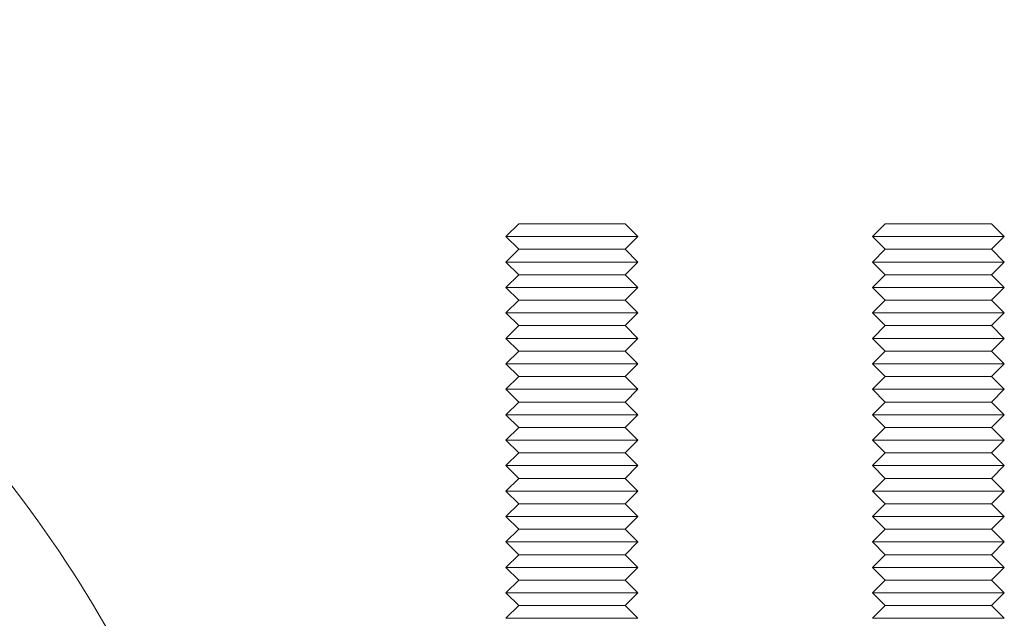
# Model space of a CAD drawing. Units: inches. Extents: x -11.7 to 9.7, y -12.7 to 3.1.
# Drawn here: x -2.6 to -0.9, y -6 to -5.1 of the extents above; entities that cross this region are included whole.
import ezdxf

# ---------------------------------------------------------------- set-up
doc = ezdxf.new("R2010")
doc.units = ezdxf.units.IN
doc.header["$MEASUREMENT"] = 0

msp = doc.modelspace()

# ---------------------------------------------------------------- linework, layer by layer
at = {"color": 0, "linetype": 'Continuous', "lineweight": 0}
for p, q in [((-1.7444, -5.3884), (-1.7652, -5.4092)), ((-1.7444, -5.3884), (-1.7652, -5.4092)), ((-1.57, -5.3884), (-1.7444, -5.3884)), ((-1.57, -5.3884), (-1.7444, -5.3884)), ((-1.57, -5.3884), (-1.5492, -5.4092)), ((-1.57, -5.3884), (-1.5492, -5.4092)), ((-1.1444, -5.3884), (-1.1652, -5.4092)), ((-1.1444, -5.3884), (-1.1652, -5.4092)), ((-0.97, -5.3884), (-1.1444, -5.3884)), ((-0.97, -5.3884), (-1.1444, -5.3884)), ((-0.97, -5.3884), (-0.9492, -5.4092)), ((-0.97, -5.3884), (-0.9492, -5.4092)), ((-1.5492, -5.4092), (-1.7652, -5.4092)), ((-1.5492, -5.4092), (-1.7652, -5.4092)), ((-1.5492, -5.4092), (-1.7652, -5.4092)), ((-1.5492, -5.4092), (-1.7652, -5.4092)), ((-1.7444, -5.4301), (-1.7652, -5.4092)), ((-1.7444, -5.4301), (-1.7652, -5.4092)), ((-1.57, -5.4301), (-1.5492, -5.4092)), ((-1.57, -5.4301), (-1.5492, -5.4092)), ((-0.9492, -5.4092), (-1.1652, -5.4092)), ((-0.9492, -5.4092), (-1.1652, -5.4092)), ((-0.9492, -5.4092), (-1.1652, -5.4092)), ((-0.9492, -5.4092), (-1.1652, -5.4092)), ((-1.1444, -5.4301), (-1.1652, -5.4092)), ((-1.1444, -5.4301), (-1.1652, -5.4092)), ((-0.97, -5.4301), (-0.9492, -5.4092)), ((-0.97, -5.4301), (-0.9492, -5.4092)), ((-1.7444, -5.4301), (-1.7652, -5.4509)), ((-1.7444, -5.4301), (-1.7652, -5.4509)), ((-1.57, -5.4301), (-1.7444, -5.4301)), ((-1.57, -5.4301), (-1.7444, -5.4301)), ((-1.57, -5.4301), (-1.7444, -5.4301)), ((-1.57, -5.4301), (-1.7444, -5.4301)), ((-1.57, -5.4301), (-1.5492, -5.4509)), ((-1.57, -5.4301), (-1.5492, -5.4509)), ((-1.1444, -5.4301), (-1.1652, -5.4509)), ((-1.1444, -5.4301), (-1.1652, -5.4509)), ((-0.97, -5.4301), (-1.1444, -5.4301)), ((-0.97, -5.4301), (-1.1444, -5.4301)), ((-0.97, -5.4301), (-1.1444, -5.4301)), ((-0.97, -5.4301), (-1.1444, -5.4301)), ((-0.97, -5.4301), (-0.9492, -5.4509)), ((-0.97, -5.4301), (-0.9492, -5.4509)), ((-1.5492, -5.4509), (-1.7652, -5.4509)), ((-1.5492, -5.4509), (-1.7652, -5.4509)), ((-1.5492, -5.4509), (-1.7652, -5.4509)), ((-1.5492, -5.4509), (-1.7652, -5.4509)), ((-1.7444, -5.4717), (-1.7652, -5.4509)), ((-1.7444, -5.4717), (-1.7652, -5.4509)), ((-1.57, -5.4717), (-1.5492, -5.4509)), ((-1.57, -5.4717), (-1.5492, -5.4509)), ((-0.9492, -5.4509), (-1.1652, -5.4509)), ((-0.9492, -5.4509), (-1.1652, -5.4509)), ((-0.9492, -5.4509), (-1.1652, -5.4509)), ((-0.9492, -5.4509), (-1.1652, -5.4509)), ((-1.1444, -5.4717), (-1.1652, -5.4509)), ((-1.1444, -5.4717), (-1.1652, -5.4509)), ((-0.97, -5.4717), (-0.9492, -5.4509)), ((-0.97, -5.4717), (-0.9492, -5.4509)), ((-1.7444, -5.4717), (-1.7652, -5.4926)), ((-1.7444, -5.4717), (-1.7652, -5.4926)), ((-1.57, -5.4717), (-1.7444, -5.4717)), ((-1.57, -5.4717), (-1.7444, -5.4717)), ((-1.57, -5.4717), (-1.7444, -5.4717)), ((-1.57, -5.4717), (-1.7444, -5.4717)), ((-1.57, -5.4717), (-1.5492, -5.4926)), ((-1.57, -5.4717), (-1.5492, -5.4926)), ((-1.1444, -5.4717), (-1.1652, -5.4926)), ((-1.1444, -5.4717), (-1.1652, -5.4926)), ((-0.97, -5.4717), (-1.1444, -5.4717)), ((-0.97, -5.4717), (-1.1444, -5.4717)), ((-0.97, -5.4717), (-1.1444, -5.4717)), ((-0.97, -5.4717), (-1.1444, -5.4717)), ((-0.97, -5.4717), (-0.9492, -5.4926)), ((-0.97, -5.4717), (-0.9492, -5.4926)), ((-1.5492, -5.4926), (-1.7652, -5.4926)), ((-1.5492, -5.4926), (-1.7652, -5.4926)), ((-1.5492, -5.4926), (-1.7652, -5.4926)), ((-1.5492, -5.4926), (-1.7652, -5.4926)), ((-1.7444, -5.5134), (-1.7652, -5.4926)), ((-1.7444, -5.5134), (-1.7652, -5.4926)), ((-1.57, -5.5134), (-1.5492, -5.4926)), ((-1.57, -5.5134), (-1.5492, -5.4926)), ((-0.9492, -5.4926), (-1.1652, -5.4926)), ((-0.9492, -5.4926), (-1.1652, -5.4926)), ((-0.9492, -5.4926), (-1.1652, -5.4926)), ((-0.9492, -5.4926), (-1.1652, -5.4926)), ((-1.1444, -5.5134), (-1.1652, -5.4926)), ((-1.1444, -5.5134), (-1.1652, -5.4926)), ((-0.97, -5.5134), (-0.9492, -5.4926)), ((-0.97, -5.5134), (-0.9492, -5.4926)), ((-1.7444, -5.5134), (-1.7652, -5.5342)), ((-1.7444, -5.5134), (-1.7652, -5.5342)), ((-1.57, -5.5134), (-1.7444, -5.5134)), ((-1.57, -5.5134), (-1.7444, -5.5134)), ((-1.57, -5.5134), (-1.7444, -5.5134)), ((-1.57, -5.5134), (-1.7444, -5.5134)), ((-1.57, -5.5134), (-1.5492, -5.5342)), ((-1.57, -5.5134), (-1.5492, -5.5342)), ((-1.1444, -5.5134), (-1.1652, -5.5342)), ((-1.1444, -5.5134), (-1.1652, -5.5342)), ((-0.97, -5.5134), (-1.1444, -5.5134)), ((-0.97, -5.5134), (-1.1444, -5.5134)), ((-0.97, -5.5134), (-1.1444, -5.5134)), ((-0.97, -5.5134), (-1.1444, -5.5134)), ((-0.97, -5.5134), (-0.9492, -5.5342)), ((-0.97, -5.5134), (-0.9492, -5.5342)), ((-1.5492, -5.5342), (-1.7652, -5.5342)), ((-1.5492, -5.5342), (-1.7652, -5.5342)), ((-1.5492, -5.5342), (-1.7652, -5.5342)), ((-1.5492, -5.5342), (-1.7652, -5.5342)), ((-1.7444, -5.5551), (-1.7652, -5.5342)), ((-1.7444, -5.5551), (-1.7652, -5.5342)), ((-1.57, -5.5551), (-1.5492, -5.5342)), ((-1.57, -5.5551), (-1.5492, -5.5342)), ((-0.9492, -5.5342), (-1.1652, -5.5342)), ((-0.9492, -5.5342), (-1.1652, -5.5342)), ((-0.9492, -5.5342), (-1.1652, -5.5342)), ((-0.9492, -5.5342), (-1.1652, -5.5342)), ((-1.1444, -5.5551), (-1.1652, -5.5342)), ((-1.1444, -5.5551), (-1.1652, -5.5342)), ((-0.97, -5.5551), (-0.9492, -5.5342)), ((-0.97, -5.5551), (-0.9492, -5.5342)), ((-1.7444, -5.5551), (-1.7652, -5.5759)), ((-1.7444, -5.5551), (-1.7652, -5.5759)), ((-1.57, -5.5551), (-1.7444, -5.5551)), ((-1.57, -5.5551), (-1.7444, -5.5551)), ((-1.57, -5.5551), (-1.7444, -5.5551)), ((-1.57, -5.5551), (-1.7444, -5.5551)), ((-1.57, -5.5551), (-1.5492, -5.5759)), ((-1.57, -5.5551), (-1.5492, -5.5759)), ((-1.1444, -5.5551), (-1.1652, -5.5759)), ((-1.1444, -5.5551), (-1.1652, -5.5759)), ((-0.97, -5.5551), (-1.1444, -5.5551)), ((-0.97, -5.5551), (-1.1444, -5.5551)), ((-0.97, -5.5551), (-1.1444, -5.5551)), ((-0.97, -5.5551), (-1.1444, -5.5551)), ((-0.97, -5.5551), (-0.9492, -5.5759)), ((-0.97, -5.5551), (-0.9492, -5.5759)), ((-1.5492, -5.5759), (-1.7652, -5.5759)), ((-1.5492, -5.5759), (-1.7652, -5.5759)), ((-1.5492, -5.5759), (-1.7652, -5.5759)), ((-1.5492, -5.5759), (-1.7652, -5.5759)), ((-1.7444, -5.5967), (-1.7652, -5.5759)), ((-1.7444, -5.5967), (-1.7652, -5.5759)), ((-1.57, -5.5967), (-1.5492, -5.5759)), ((-1.57, -5.5967), (-1.5492, -5.5759)), ((-0.9492, -5.5759), (-1.1652, -5.5759)), ((-0.9492, -5.5759), (-1.1652, -5.5759)), ((-0.9492, -5.5759), (-1.1652, -5.5759)), ((-0.9492, -5.5759), (-1.1652, -5.5759)), ((-1.1444, -5.5967), (-1.1652, -5.5759)), ((-1.1444, -5.5967), (-1.1652, -5.5759)), ((-0.97, -5.5967), (-0.9492, -5.5759)), ((-0.97, -5.5967), (-0.9492, -5.5759)), ((-1.7444, -5.5967), (-1.7652, -5.6176)), ((-1.7444, -5.5967), (-1.7652, -5.6176)), ((-1.57, -5.5967), (-1.7444, -5.5967)), ((-1.57, -5.5967), (-1.7444, -5.5967)), ((-1.57, -5.5967), (-1.7444, -5.5967)), ((-1.57, -5.5967), (-1.7444, -5.5967)), ((-1.57, -5.5967), (-1.5492, -5.6176)), ((-1.57, -5.5967), (-1.5492, -5.6176)), ((-1.1444, -5.5967), (-1.1652, -5.6176)), ((-1.1444, -5.5967), (-1.1652, -5.6176)), ((-0.97, -5.5967), (-1.1444, -5.5967)), ((-0.97, -5.5967), (-1.1444, -5.5967)), ((-0.97, -5.5967), (-1.1444, -5.5967)), ((-0.97, -5.5967), (-1.1444, -5.5967)), ((-0.97, -5.5967), (-0.9492, -5.6176)), ((-0.97, -5.5967), (-0.9492, -5.6176)), ((-1.5492, -5.6176), (-1.7652, -5.6176)), ((-1.5492, -5.6176), (-1.7652, -5.6176)), ((-1.5492, -5.6176), (-1.7652, -5.6176)), ((-1.5492, -5.6176), (-1.7652, -5.6176)), ((-1.7444, -5.6384), (-1.7652, -5.6176)), ((-1.7444, -5.6384), (-1.7652, -5.6176)), ((-1.57, -5.6384), (-1.5492, -5.6176)), ((-1.57, -5.6384), (-1.5492, -5.6176)), ((-0.9492, -5.6176), (-1.1652, -5.6176)), ((-0.9492, -5.6176), (-1.1652, -5.6176)), ((-0.9492, -5.6176), (-1.1652, -5.6176)), ((-0.9492, -5.6176), (-1.1652, -5.6176)), ((-1.1444, -5.6384), (-1.1652, -5.6176)), ((-1.1444, -5.6384), (-1.1652, -5.6176)), ((-0.97, -5.6384), (-0.9492, -5.6176)), ((-0.97, -5.6384), (-0.9492, -5.6176)), ((-1.7444, -5.6384), (-1.7652, -5.6592)), ((-1.7444, -5.6384), (-1.7652, -5.6592)), ((-1.57, -5.6384), (-1.7444, -5.6384)), ((-1.57, -5.6384), (-1.7444, -5.6384)), ((-1.57, -5.6384), (-1.7444, -5.6384)), ((-1.57, -5.6384), (-1.7444, -5.6384)), ((-1.57, -5.6384), (-1.5492, -5.6592)), ((-1.57, -5.6384), (-1.5492, -5.6592)), ((-1.1444, -5.6384), (-1.1652, -5.6592)), ((-1.1444, -5.6384), (-1.1652, -5.6592)), ((-0.97, -5.6384), (-1.1444, -5.6384)), ((-0.97, -5.6384), (-1.1444, -5.6384)), ((-0.97, -5.6384), (-1.1444, -5.6384)), ((-0.97, -5.6384), (-1.1444, -5.6384)), ((-0.97, -5.6384), (-0.9492, -5.6592)), ((-0.97, -5.6384), (-0.9492, -5.6592)), ((-1.5492, -5.6592), (-1.7652, -5.6592)), ((-1.5492, -5.6592), (-1.7652, -5.6592)), ((-1.5492, -5.6592), (-1.7652, -5.6592)), ((-1.5492, -5.6592), (-1.7652, -5.6592)), ((-1.7444, -5.6801), (-1.7652, -5.6592)), ((-1.7444, -5.6801), (-1.7652, -5.6592)), ((-1.57, -5.6801), (-1.5492, -5.6592)), ((-1.57, -5.6801), (-1.5492, -5.6592)), ((-0.9492, -5.6592), (-1.1652, -5.6592)), ((-0.9492, -5.6592), (-1.1652, -5.6592)), ((-0.9492, -5.6592), (-1.1652, -5.6592)), ((-0.9492, -5.6592), (-1.1652, -5.6592)), ((-1.1444, -5.6801), (-1.1652, -5.6592)), ((-1.1444, -5.6801), (-1.1652, -5.6592)), ((-0.97, -5.6801), (-0.9492, -5.6592)), ((-0.97, -5.6801), (-0.9492, -5.6592)), ((-1.7444, -5.6801), (-1.7652, -5.7009)), ((-1.7444, -5.6801), (-1.7652, -5.7009)), ((-1.57, -5.6801), (-1.7444, -5.6801)), ((-1.57, -5.6801), (-1.7444, -5.6801)), ((-1.57, -5.6801), (-1.7444, -5.6801)), ((-1.57, -5.6801), (-1.7444, -5.6801)), ((-1.57, -5.6801), (-1.5492, -5.7009)), ((-1.57, -5.6801), (-1.5492, -5.7009)), ((-1.1444, -5.6801), (-1.1652, -5.7009)), ((-1.1444, -5.6801), (-1.1652, -5.7009)), ((-0.97, -5.6801), (-1.1444, -5.6801)), ((-0.97, -5.6801), (-1.1444, -5.6801)), ((-0.97, -5.6801), (-1.1444, -5.6801)), ((-0.97, -5.6801), (-1.1444, -5.6801)), ((-0.97, -5.6801), (-0.9492, -5.7009)), ((-0.97, -5.6801), (-0.9492, -5.7009)), ((-1.5492, -5.7009), (-1.7652, -5.7009)), ((-1.5492, -5.7009), (-1.7652, -5.7009)), ((-1.5492, -5.7009), (-1.7652, -5.7009)), ((-1.5492, -5.7009), (-1.7652, -5.7009)), ((-1.7444, -5.7217), (-1.7652, -5.7009)), ((-1.7444, -5.7217), (-1.7652, -5.7009)), ((-1.57, -5.7217), (-1.5492, -5.7009)), ((-1.57, -5.7217), (-1.5492, -5.7009)), ((-0.9492, -5.7009), (-1.1652, -5.7009)), ((-0.9492, -5.7009), (-1.1652, -5.7009)), ((-0.9492, -5.7009), (-1.1652, -5.7009)), ((-0.9492, -5.7009), (-1.1652, -5.7009)), ((-1.1444, -5.7217), (-1.1652, -5.7009)), ((-1.1444, -5.7217), (-1.1652, -5.7009)), ((-0.97, -5.7217), (-0.9492, -5.7009)), ((-0.97, -5.7217), (-0.9492, -5.7009)), ((-1.7444, -5.7217), (-1.7652, -5.7426)), ((-1.7444, -5.7217), (-1.7652, -5.7426)), ((-1.57, -5.7217), (-1.7444, -5.7217)), ((-1.57, -5.7217), (-1.7444, -5.7217)), ((-1.57, -5.7217), (-1.7444, -5.7217)), ((-1.57, -5.7217), (-1.7444, -5.7217)), ((-1.57, -5.7217), (-1.5492, -5.7426)), ((-1.57, -5.7217), (-1.5492, -5.7426)), ((-1.1444, -5.7217), (-1.1652, -5.7426)), ((-1.1444, -5.7217), (-1.1652, -5.7426)), ((-0.97, -5.7217), (-1.1444, -5.7217)), ((-0.97, -5.7217), (-1.1444, -5.7217)), ((-0.97, -5.7217), (-1.1444, -5.7217)), ((-0.97, -5.7217), (-1.1444, -5.7217)), ((-0.97, -5.7217), (-0.9492, -5.7426)), ((-0.97, -5.7217), (-0.9492, -5.7426)), ((-1.5492, -5.7426), (-1.7652, -5.7426)), ((-1.5492, -5.7426), (-1.7652, -5.7426)), ((-1.5492, -5.7426), (-1.7652, -5.7426)), ((-1.5492, -5.7426), (-1.7652, -5.7426)), ((-1.7444, -5.7634), (-1.7652, -5.7426)), ((-1.7444, -5.7634), (-1.7652, -5.7426)), ((-1.57, -5.7634), (-1.5492, -5.7426)), ((-1.57, -5.7634), (-1.5492, -5.7426)), ((-0.9492, -5.7426), (-1.1652, -5.7426)), ((-0.9492, -5.7426), (-1.1652, -5.7426)), ((-0.9492, -5.7426), (-1.1652, -5.7426)), ((-0.9492, -5.7426), (-1.1652, -5.7426)), ((-1.1444, -5.7634), (-1.1652, -5.7426)), ((-1.1444, -5.7634), (-1.1652, -5.7426)), ((-0.97, -5.7634), (-0.9492, -5.7426)), ((-0.97, -5.7634), (-0.9492, -5.7426)), ((-1.7444, -5.7634), (-1.7652, -5.7842)), ((-1.7444, -5.7634), (-1.7652, -5.7842)), ((-1.57, -5.7634), (-1.7444, -5.7634)), ((-1.57, -5.7634), (-1.7444, -5.7634)), ((-1.57, -5.7634), (-1.7444, -5.7634)), ((-1.57, -5.7634), (-1.7444, -5.7634)), ((-1.57, -5.7634), (-1.5492, -5.7842)), ((-1.57, -5.7634), (-1.5492, -5.7842)), ((-1.1444, -5.7634), (-1.1652, -5.7842)), ((-1.1444, -5.7634), (-1.1652, -5.7842)), ((-0.97, -5.7634), (-1.1444, -5.7634)), ((-0.97, -5.7634), (-1.1444, -5.7634)), ((-0.97, -5.7634), (-1.1444, -5.7634)), ((-0.97, -5.7634), (-1.1444, -5.7634)), ((-0.97, -5.7634), (-0.9492, -5.7842)), ((-0.97, -5.7634), (-0.9492, -5.7842)), ((-1.5492, -5.7842), (-1.7652, -5.7842)), ((-1.5492, -5.7842), (-1.7652, -5.7842)), ((-1.5492, -5.7842), (-1.7652, -5.7842)), ((-1.5492, -5.7842), (-1.7652, -5.7842)), ((-1.7444, -5.8051), (-1.7652, -5.7842)), ((-1.7444, -5.8051), (-1.7652, -5.7842)), ((-1.57, -5.8051), (-1.5492, -5.7842)), ((-1.57, -5.8051), (-1.5492, -5.7842)), ((-0.9492, -5.7842), (-1.1652, -5.7842)), ((-0.9492, -5.7842), (-1.1652, -5.7842)), ((-0.9492, -5.7842), (-1.1652, -5.7842)), ((-0.9492, -5.7842), (-1.1652, -5.7842)), ((-1.1444, -5.8051), (-1.1652, -5.7842)), ((-1.1444, -5.8051), (-1.1652, -5.7842)), ((-0.97, -5.8051), (-0.9492, -5.7842)), ((-0.97, -5.8051), (-0.9492, -5.7842)), ((-1.7444, -5.8051), (-1.7652, -5.8259)), ((-1.7444, -5.8051), (-1.7652, -5.8259)), ((-1.57, -5.8051), (-1.7444, -5.8051)), ((-1.57, -5.8051), (-1.7444, -5.8051)), ((-1.57, -5.8051), (-1.7444, -5.8051)), ((-1.57, -5.8051), (-1.7444, -5.8051)), ((-1.57, -5.8051), (-1.5492, -5.8259)), ((-1.57, -5.8051), (-1.5492, -5.8259)), ((-1.1444, -5.8051), (-1.1652, -5.8259)), ((-1.1444, -5.8051), (-1.1652, -5.8259)), ((-0.97, -5.8051), (-1.1444, -5.8051)), ((-0.97, -5.8051), (-1.1444, -5.8051)), ((-0.97, -5.8051), (-1.1444, -5.8051)), ((-0.97, -5.8051), (-1.1444, -5.8051)), ((-0.97, -5.8051), (-0.9492, -5.8259)), ((-0.97, -5.8051), (-0.9492, -5.8259)), ((-1.5492, -5.8259), (-1.7652, -5.8259)), ((-1.5492, -5.8259), (-1.7652, -5.8259)), ((-1.5492, -5.8259), (-1.7652, -5.8259)), ((-1.5492, -5.8259), (-1.7652, -5.8259)), ((-1.7444, -5.8467), (-1.7652, -5.8259)), ((-1.7444, -5.8467), (-1.7652, -5.8259)), ((-1.57, -5.8467), (-1.5492, -5.8259)), ((-1.57, -5.8467), (-1.5492, -5.8259)), ((-0.9492, -5.8259), (-1.1652, -5.8259)), ((-0.9492, -5.8259), (-1.1652, -5.8259)), ((-0.9492, -5.8259), (-1.1652, -5.8259)), ((-0.9492, -5.8259), (-1.1652, -5.8259)), ((-1.1444, -5.8467), (-1.1652, -5.8259)), ((-1.1444, -5.8467), (-1.1652, -5.8259)), ((-0.97, -5.8467), (-0.9492, -5.8259)), ((-0.97, -5.8467), (-0.9492, -5.8259)), ((-1.7444, -5.8467), (-1.7652, -5.8676)), ((-1.7444, -5.8467), (-1.7652, -5.8676)), ((-1.57, -5.8467), (-1.7444, -5.8467)), ((-1.57, -5.8467), (-1.7444, -5.8467)), ((-1.57, -5.8467), (-1.7444, -5.8467)), ((-1.57, -5.8467), (-1.7444, -5.8467)), ((-1.57, -5.8467), (-1.5492, -5.8676)), ((-1.57, -5.8467), (-1.5492, -5.8676)), ((-1.1444, -5.8467), (-1.1652, -5.8676)), ((-1.1444, -5.8467), (-1.1652, -5.8676)), ((-0.97, -5.8467), (-1.1444, -5.8467)), ((-0.97, -5.8467), (-1.1444, -5.8467)), ((-0.97, -5.8467), (-1.1444, -5.8467)), ((-0.97, -5.8467), (-1.1444, -5.8467)), ((-0.97, -5.8467), (-0.9492, -5.8676)), ((-0.97, -5.8467), (-0.9492, -5.8676)), ((-1.5492, -5.8676), (-1.7652, -5.8676)), ((-1.5492, -5.8676), (-1.7652, -5.8676)), ((-1.5492, -5.8676), (-1.7652, -5.8676)), ((-1.5492, -5.8676), (-1.7652, -5.8676)), ((-1.7444, -5.8884), (-1.7652, -5.8676)), ((-1.7444, -5.8884), (-1.7652, -5.8676)), ((-1.57, -5.8884), (-1.5492, -5.8676)), ((-1.57, -5.8884), (-1.5492, -5.8676)), ((-0.9492, -5.8676), (-1.1652, -5.8676)), ((-0.9492, -5.8676), (-1.1652, -5.8676)), ((-0.9492, -5.8676), (-1.1652, -5.8676)), ((-0.9492, -5.8676), (-1.1652, -5.8676)), ((-1.1444, -5.8884), (-1.1652, -5.8676)), ((-1.1444, -5.8884), (-1.1652, -5.8676)), ((-0.97, -5.8884), (-0.9492, -5.8676)), ((-0.97, -5.8884), (-0.9492, -5.8676)), ((-1.7444, -5.8884), (-1.7652, -5.9092)), ((-1.7444, -5.8884), (-1.7652, -5.9092)), ((-1.57, -5.8884), (-1.7444, -5.8884)), ((-1.57, -5.8884), (-1.7444, -5.8884)), ((-1.57, -5.8884), (-1.7444, -5.8884)), ((-1.57, -5.8884), (-1.7444, -5.8884)), ((-1.57, -5.8884), (-1.5492, -5.9092)), ((-1.57, -5.8884), (-1.5492, -5.9092)), ((-1.1444, -5.8884), (-1.1652, -5.9092)), ((-1.1444, -5.8884), (-1.1652, -5.9092)), ((-0.97, -5.8884), (-1.1444, -5.8884)), ((-0.97, -5.8884), (-1.1444, -5.8884)), ((-0.97, -5.8884), (-1.1444, -5.8884)), ((-0.97, -5.8884), (-1.1444, -5.8884)), ((-0.97, -5.8884), (-0.9492, -5.9092)), ((-0.97, -5.8884), (-0.9492, -5.9092)), ((-1.5492, -5.9092), (-1.7652, -5.9092)), ((-1.5492, -5.9092), (-1.7652, -5.9092)), ((-1.5492, -5.9092), (-1.7652, -5.9092)), ((-1.5492, -5.9092), (-1.7652, -5.9092)), ((-1.7444, -5.9301), (-1.7652, -5.9092)), ((-1.7444, -5.9301), (-1.7652, -5.9092)), ((-1.57, -5.9301), (-1.5492, -5.9092)), ((-1.57, -5.9301), (-1.5492, -5.9092)), ((-0.9492, -5.9092), (-1.1652, -5.9092)), ((-0.9492, -5.9092), (-1.1652, -5.9092)), ((-0.9492, -5.9092), (-1.1652, -5.9092)), ((-0.9492, -5.9092), (-1.1652, -5.9092)), ((-1.1444, -5.9301), (-1.1652, -5.9092)), ((-1.1444, -5.9301), (-1.1652, -5.9092)), ((-0.97, -5.9301), (-0.9492, -5.9092)), ((-0.97, -5.9301), (-0.9492, -5.9092)), ((-1.7444, -5.9301), (-1.7652, -5.9509)), ((-1.7444, -5.9301), (-1.7652, -5.9509)), ((-1.57, -5.9301), (-1.7444, -5.9301)), ((-1.57, -5.9301), (-1.7444, -5.9301)), ((-1.57, -5.9301), (-1.7444, -5.9301)), ((-1.57, -5.9301), (-1.7444, -5.9301)), ((-1.57, -5.9301), (-1.5492, -5.9509)), ((-1.57, -5.9301), (-1.5492, -5.9509)), ((-1.1444, -5.9301), (-1.1652, -5.9509)), ((-1.1444, -5.9301), (-1.1652, -5.9509)), ((-0.97, -5.9301), (-1.1444, -5.9301)), ((-0.97, -5.9301), (-1.1444, -5.9301)), ((-0.97, -5.9301), (-1.1444, -5.9301)), ((-0.97, -5.9301), (-1.1444, -5.9301)), ((-0.97, -5.9301), (-0.9492, -5.9509)), ((-0.97, -5.9301), (-0.9492, -5.9509)), ((-1.5492, -5.9509), (-1.7652, -5.9509)), ((-1.5492, -5.9509), (-1.7652, -5.9509)), ((-1.5492, -5.9509), (-1.7652, -5.9509)), ((-1.5492, -5.9509), (-1.7652, -5.9509)), ((-1.7444, -5.9717), (-1.7652, -5.9509)), ((-1.7444, -5.9717), (-1.7652, -5.9509)), ((-1.57, -5.9717), (-1.5492, -5.9509)), ((-1.57, -5.9717), (-1.5492, -5.9509)), ((-0.9492, -5.9509), (-1.1652, -5.9509)), ((-0.9492, -5.9509), (-1.1652, -5.9509)), ((-0.9492, -5.9509), (-1.1652, -5.9509)), ((-0.9492, -5.9509), (-1.1652, -5.9509)), ((-1.1444, -5.9717), (-1.1652, -5.9509)), ((-1.1444, -5.9717), (-1.1652, -5.9509)), ((-0.97, -5.9717), (-0.9492, -5.9509)), ((-0.97, -5.9717), (-0.9492, -5.9509)), ((-1.7444, -5.9717), (-1.7652, -5.9926)), ((-1.7444, -5.9717), (-1.7652, -5.9926)), ((-1.57, -5.9717), (-1.7444, -5.9717)), ((-1.57, -5.9717), (-1.7444, -5.9717)), ((-1.57, -5.9717), (-1.7444, -5.9717)), ((-1.57, -5.9717), (-1.7444, -5.9717)), ((-1.57, -5.9717), (-1.5492, -5.9926)), ((-1.57, -5.9717), (-1.5492, -5.9926)), ((-1.1444, -5.9717), (-1.1652, -5.9926)), ((-1.1444, -5.9717), (-1.1652, -5.9926)), ((-0.97, -5.9717), (-1.1444, -5.9717)), ((-0.97, -5.9717), (-1.1444, -5.9717)), ((-0.97, -5.9717), (-1.1444, -5.9717)), ((-0.97, -5.9717), (-1.1444, -5.9717)), ((-0.97, -5.9717), (-0.9492, -5.9926)), ((-0.97, -5.9717), (-0.9492, -5.9926)), ((-1.5492, -5.9926), (-1.7652, -5.9926)), ((-1.5492, -5.9926), (-1.7652, -5.9926)), ((-1.5492, -5.9926), (-1.7652, -5.9926)), ((-1.5492, -5.9926), (-1.7652, -5.9926)), ((-1.7444, -6.0134), (-1.7652, -5.9926)), ((-1.7444, -6.0134), (-1.7652, -5.9926)), ((-1.57, -6.0134), (-1.5492, -5.9926)), ((-1.57, -6.0134), (-1.5492, -5.9926)), ((-0.9492, -5.9926), (-1.1652, -5.9926)), ((-0.9492, -5.9926), (-1.1652, -5.9926)), ((-0.9492, -5.9926), (-1.1652, -5.9926)), ((-0.9492, -5.9926), (-1.1652, -5.9926)), ((-1.1444, -6.0134), (-1.1652, -5.9926)), ((-1.1444, -6.0134), (-1.1652, -5.9926)), ((-0.97, -6.0134), (-0.9492, -5.9926)), ((-0.97, -6.0134), (-0.9492, -5.9926)), ((-1.7444, -6.0134), (-1.7652, -6.0342)), ((-1.7444, -6.0134), (-1.7652, -6.0342)), ((-1.57, -6.0134), (-1.7444, -6.0134)), ((-1.57, -6.0134), (-1.7444, -6.0134)), ((-1.57, -6.0134), (-1.7444, -6.0134)), ((-1.57, -6.0134), (-1.7444, -6.0134)), ((-1.57, -6.0134), (-1.5492, -6.0342)), ((-1.57, -6.0134), (-1.5492, -6.0342)), ((-1.1444, -6.0134), (-1.1652, -6.0342)), ((-1.1444, -6.0134), (-1.1652, -6.0342)), ((-0.97, -6.0134), (-1.1444, -6.0134)), ((-0.97, -6.0134), (-1.1444, -6.0134)), ((-0.97, -6.0134), (-1.1444, -6.0134)), ((-0.97, -6.0134), (-1.1444, -6.0134)), ((-0.97, -6.0134), (-0.9492, -6.0342)), ((-0.97, -6.0134), (-0.9492, -6.0342)), ((-1.5492, -6.0342), (-1.7652, -6.0342)), ((-1.5492, -6.0342), (-1.7652, -6.0342)), ((-1.5492, -6.0342), (-1.7652, -6.0342)), ((-1.5492, -6.0342), (-1.7652, -6.0342)), ((-0.9492, -6.0342), (-1.1652, -6.0342)), ((-0.9492, -6.0342), (-1.1652, -6.0342)), ((-0.9492, -6.0342), (-1.1652, -6.0342)), ((-0.9492, -6.0342), (-1.1652, -6.0342))]:
    msp.add_line(p, q, dxfattribs=at)
for points, knots in [([(-5.0791, -8.5964), (-5.2363, -8.5088), (-5.3821, -8.3975), (-5.6527, -8.1233), (-5.7755, -7.9516), (-5.955, -7.5816), (-6.0127, -7.3776), (-6.0512, -6.985), (-6.0403, -6.7924), (-5.9622, -6.4025), (-5.8878, -6.2018), (-5.6788, -5.8316), (-5.5389, -5.6581), (-5.2207, -5.3854), (-5.0407, -5.2807), (-4.6663, -5.1318), (-4.4667, -5.0866), (-4.0503, -5.0542), (-3.8278, -5.0719), (-3.405, -5.1788), (-3.1991, -5.2705), (-2.852, -5.5082), (-2.7028, -5.6514), (-2.4493, -5.9784), (-2.3443, -6.1679), (-2.19, -6.5812), (-2.1439, -6.8127), (-2.1365, -7.2626), (-2.1775, -7.4862), (-2.3168, -7.887), (-2.4127, -8.0716), (-2.666, -8.4211), (-2.832, -8.5857), (-3.178, -8.834), (-3.3574, -8.9275), (-3.5452, -8.9905)], [20.64444, 20.64444, 20.64444, 20.64444, 21.183042, 21.183042, 21.799953, 21.799953, 22.416829, 22.416829, 22.983253, 22.983253, 23.609742, 23.609742, 24.258587, 24.258587, 24.866976, 24.866976, 25.467385, 25.467385, 26.119714, 26.119714, 26.775778, 26.775778, 27.381572, 27.381572, 28.017008, 28.017008, 28.70517, 28.70517, 29.366841, 29.366841, 29.977969, 29.977969, 30.661738, 30.661738, 31.255349, 31.255349, 31.255349, 31.255349]), ([(-3.5889, -8.8469), (-3.4162, -8.7886), (-3.2509, -8.7028), (-2.9414, -8.4803), (-2.7969, -8.3368), (-2.5477, -8.0058), (-2.4425, -7.8111), (-2.3113, -7.4046), (-2.2843, -7.1877), (-2.3025, -6.7832), (-2.3439, -6.5897), (-2.4826, -6.2238), (-2.5829, -6.0473), (-2.8371, -5.7269), (-2.9978, -5.5812), (-3.3459, -5.3663), (-3.5367, -5.2928), (-3.9113, -5.2158), (-4.0991, -5.206), (-4.4849, -5.2421), (-4.6871, -5.294), (-5.0592, -5.4601), (-5.2329, -5.58), (-5.5037, -5.8525), (-5.6106, -6.0028), (-5.7776, -6.3311), (-5.8376, -6.5143), (-5.9006, -6.898), (-5.9, -7.1047), (-5.8277, -7.4852), (-5.759, -7.665), (-5.5745, -7.9756), (-5.4608, -8.1131), (-5.2468, -8.3065), (-5.1545, -8.3757), (-5.0566, -8.4354)], [0.025117, 0.025117, 0.025117, 0.025117, 0.571438, 0.571438, 1.168657, 1.168657, 1.814597, 1.814597, 2.450112, 2.450112, 3.029235, 3.029235, 3.624097, 3.624097, 4.25604, 4.25604, 4.851221, 4.851221, 5.403399, 5.403399, 6.013472, 6.013472, 6.625893, 6.625893, 7.166047, 7.166047, 7.731078, 7.731078, 8.332509, 8.332509, 8.893016, 8.893016, 9.416481, 9.416481, 9.758343, 9.758343, 9.758343, 9.758343]), ([(-5.0311, -8.3194), (-5.0364, -8.316), (-5.0416, -8.3127), (-5.1825, -8.2215), (-5.3048, -8.1097), (-5.5113, -7.8544), (-5.5969, -7.7069), (-5.7249, -7.3843), (-5.7648, -7.2034), (-5.7816, -6.8451), (-5.7581, -6.6626), (-5.6544, -6.3372), (-5.5799, -6.1879), (-5.3849, -5.9058), (-5.2577, -5.7725), (-4.9658, -5.5497), (-4.7953, -5.4593), (-4.446, -5.3474), (-4.2627, -5.3253), (-3.9146, -5.3372), (-3.7448, -5.3671), (-3.4011, -5.4814), (-3.2263, -5.5755), (-2.9216, -5.8084), (-2.7868, -5.9512), (-2.5943, -6.2586), (-2.525, -6.4207), (-2.4311, -6.7703), (-2.4105, -6.9635), (-2.4301, -7.351), (-2.4741, -7.5502), (-2.622, -7.9106), (-2.7266, -8.0775), (-2.9753, -8.3516), (-3.1174, -8.4664), (-3.3395, -8.5996), (-3.411, -8.6365), (-3.5161, -8.6828), (-3.5482, -8.6959), (-3.6783, -8.7449), (-3.7794, -8.7737), (-4.0851, -8.8336), (-4.2993, -8.8391), (-4.6664, -8.7736), (-4.8268, -8.721), (-4.9767, -8.6493)], [10.094918, 10.094918, 10.094918, 10.094918, 10.113625, 10.113625, 10.598514, 10.598514, 11.098737, 11.098737, 11.639598, 11.639598, 12.1748, 12.1748, 12.664369, 12.664369, 13.20381, 13.20381, 13.766143, 13.766143, 14.304169, 14.304169, 14.811063, 14.811063, 15.390725, 15.390725, 15.961602, 15.961602, 16.478806, 16.478806, 17.047789, 17.047789, 17.642667, 17.642667, 18.216446, 18.216446, 18.752969, 18.752969, 18.993347, 18.993347, 19.097392, 19.097392, 19.410448, 19.410448, 20.03196, 20.03196, 20.529222, 20.529222, 20.529222, 20.529222])]:
    msp.add_open_spline(points, degree=3, knots=knots, dxfattribs=at)

doc.saveas('drawing.dxf')
